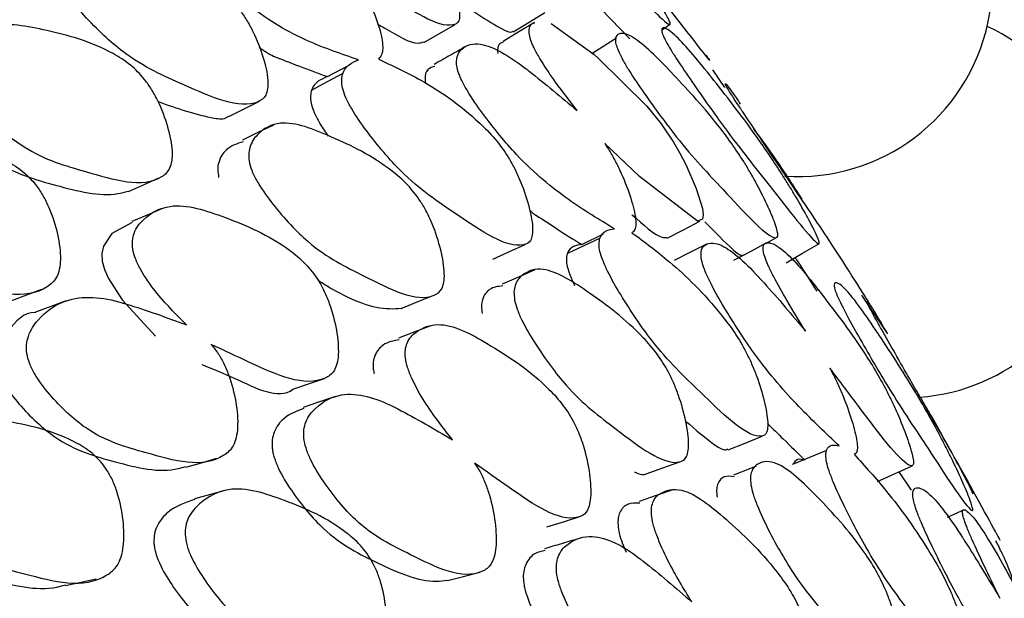
# Model space of a CAD drawing. Units: millimetres. Extents: x 21 to 742, y 74 to 781.
# Drawn here: x 256 to 261, y 668 to 671 of the extents above; entities that cross this region are included whole.
import ezdxf

# ---------------------------------------------------------------- set-up
doc = ezdxf.new("R2010")
doc.units = ezdxf.units.MM

msp = doc.modelspace()

# ---------------------------------------------------------------- linework, layer by layer
at = {"color": 7, "linetype": 'Continuous', "lineweight": 25}
for p, q in [((259.0046, 671.0613), (259.2065, 670.8516)), ((259.3792, 670.9004), (259.4167, 670.9262)), ((257.6131, 670.6518), (257.7265, 670.7131)), ((259.7077, 670.5946), (259.6448, 670.6871)), ((259.7212, 670.6039), (259.7202, 670.6033)), ((258.9534, 669.7671), (259.0684, 669.8226)), ((259.9235, 669.7729), (259.9773, 669.8022)), ((260.559, 669.3083), (260.4312, 669.5008)), ((260.625, 668.569), (260.6905, 668.4728)), ((260.9706, 668.3692), (260.8811, 668.3278))]:
    msp.add_line(p, q, dxfattribs=at)
at = {"color": 7, "linetype": 'Continuous', "lineweight": 25, "flags": 128}
for points in [[(258.5928, 670.888), (258.6756, 670.939), (258.7584, 670.99)], [(258.121, 670.831), (258.2034, 670.8789), (258.2857, 670.9267)], [(258.7051, 670.9375), (258.6219, 670.8873), (258.5386, 670.837)], [(258.7931, 670.9325), (259.0188, 670.7689), (259.0212, 670.7667), (259.0382, 670.7509), (259.2961, 670.4959), (259.3719, 670.4023), (259.4374, 670.3061), (259.471, 670.2487), (259.5026, 670.1881), (259.5572, 670.0625), (259.5895, 669.9574), (259.5937, 669.9226), (259.5898, 669.9001), (259.5635, 669.8899), (259.2575, 670.1248), (259.0753, 670.2992), (259.0753, 670.2992)], [(259.1367, 670.8548), (259.0896, 670.8251), (259.0062, 670.7723)], [(257.694, 670.6678), (257.612, 670.6244), (257.5301, 670.581)], [(257.0934, 670.4417), (257.1742, 670.4823), (257.255, 670.5229)], [(257.3278, 670.3966), (257.2459, 670.3566), (257.164, 670.3166)], [(256.5635, 670.046), (256.6437, 670.082), (256.724, 670.118)], [(256.7435, 669.9575), (256.6623, 669.9225), (256.5811, 669.8876)], [(256.5837, 669.8822), (256.4767, 669.8252), (256.432, 669.7577), (256.4238, 669.7201), (256.4252, 669.68), (256.4364, 669.6359), (256.4577, 669.5873), (256.53, 669.476), (256.7068, 669.2838), (256.7068, 669.2838)], [(259.4041, 669.8004), (259.4905, 669.845), (259.5769, 669.8897)], [(258.4843, 669.69), (258.5695, 669.7285), (258.6548, 669.767)], [(259.05, 669.8009), (258.9639, 669.7601), (258.8778, 669.7194)], [(259.6147, 669.7697), (259.5274, 669.7258), (259.4402, 669.682)], [(259.928, 669.7753), (259.8409, 669.7289), (259.7537, 669.6825)], [(260.0319, 669.6709), (260.118, 669.7209), (260.2041, 669.771)], [(258.7058, 669.633), (258.6198, 669.5954), (258.5339, 669.5578)], [(255.9491, 669.4719), (256.0278, 669.5017), (256.1065, 669.5315)], [(258.0019, 669.4301), (258.0864, 669.4644), (258.1709, 669.4987)], [(256.2358, 669.4707), (256.1549, 669.4406), (256.074, 669.4104)], [(258.1586, 669.339), (258.0734, 669.306), (257.9882, 669.273)], [(257.4303, 669.004), (257.5134, 669.0327), (257.5966, 669.0614)], [(257.6555, 668.9657), (257.5706, 668.9371), (257.4856, 668.9086)], [(259.726, 668.685), (259.815, 668.7206), (259.904, 668.7561)], [(260.2441, 668.6815), (260.1544, 668.6442), (260.0647, 668.607)], [(256.8665, 668.5933), (256.9483, 668.6172), (257.0301, 668.6411)], [(259.2936, 668.5576), (259.3819, 668.5895), (259.4702, 668.6213)], [(259.8724, 668.598), (259.843, 668.5866), (259.7534, 668.5522)], [(260.5128, 668.5183), (260.6027, 668.559), (260.6927, 668.5996)], [(257.0792, 668.4719), (256.9958, 668.4489), (256.9124, 668.426)], [(259.4346, 668.4738), (259.3458, 668.4434), (259.2571, 668.413)], [(258.7701, 668.2788), (258.8571, 668.3057), (258.9441, 668.3326)], [(256.2322, 667.9697), (256.3131, 667.9874), (256.3941, 668.005)], [(258.245, 667.9956), (258.3307, 668.0181), (258.4165, 668.0406)]]:
    msp.add_lwpolyline(points, dxfattribs=at)
at = {"color": 7, "linetype": 'Continuous', "lineweight": 25}
for centre, start, end in [((260.0921, 671.1508), 266.2282, 69.2451), ((260.661, 669.9854), 274.1204, 65.2231)]:
    msp.add_arc(centre, 1.0258, start, end, dxfattribs=at)
for points, knots in [([(258.5642, 671.8855), (258.5576, 671.8964), (258.5429, 671.9205), (258.5318, 671.9499), (258.5398, 671.97), (258.599, 671.9459), (258.7974, 671.7452), (258.9678, 671.5591), (259.1123, 671.3842), (259.1784, 671.2995), (259.2303, 671.2298), (259.2851, 671.1536), (259.3474, 671.0619), (259.3955, 670.9846), (259.4165, 670.9446), (259.4238, 670.9234), (259.3842, 670.9364), (259.1816, 671.1632), (258.9509, 671.4031), (258.7549, 671.6378), (258.6455, 671.7734), (258.5977, 671.837), (258.5764, 671.867), (258.5682, 671.8795), (258.5642, 671.8855)], [0, 0, 0, 0, 0.011408, 0.025134, 0.057291, 0.128005, 0.246776, 0.379034, 0.411897, 0.438857, 0.453255, 0.468093, 0.500242, 0.531861, 0.546078, 0.560196, 0.58714, 0.752819, 0.871789, 0.943383, 0.975138, 0.988609, 0.99447, 1, 1, 1, 1]), ([(257.5569, 671.3778), (257.515, 671.4212), (257.4438, 671.4948), (257.3584, 671.5986), (257.3143, 671.665), (257.2967, 671.6978), (257.2841, 671.726), (257.2755, 671.7585), (257.2767, 671.8046), (257.3159, 671.8526), (257.4275, 671.8809), (257.5729, 671.8089), (257.674, 671.7439), (257.7784, 671.6758), (257.9008, 671.605), (258.0587, 671.4594), (258.1275, 671.3783), (258.1766, 671.3065), (258.2249, 671.2245), (258.2739, 671.1202), (258.305, 671.0261), (258.3113, 670.9707), (258.3046, 670.9346), (258.2162, 670.8939), (257.9914, 671.0434), (257.7894, 671.1805), (257.721, 671.227)], [0, 0, 0, 0, 0.048376, 0.082199, 0.096472, 0.10266, 0.108491, 0.119829, 0.133161, 0.169356, 0.244831, 0.371306, 0.372519, 0.381141, 0.511764, 0.546724, 0.575537, 0.590938, 0.606815, 0.6411, 0.674788, 0.689956, 0.704994, 0.7337, 0.909787, 1, 1, 1, 1]), ([(259.6085, 670.765), (259.6126, 670.7592), (259.6229, 670.745), (259.6313, 670.7326), (259.6025, 670.7676), (259.406, 671.0245), (259.1828, 671.2965), (258.9872, 671.5411), (258.8767, 671.679), (258.8273, 671.7417), (258.8052, 671.7704), (258.787, 671.7945), (258.7693, 671.819), (258.7539, 671.8431), (258.7546, 671.8471), (258.7601, 671.8433), (258.7616, 671.8422)], [0, 0, 0, 0, 0.017838, 0.04427, 0.094742, 0.405656, 0.628935, 0.763303, 0.822838, 0.848114, 0.859122, 0.869514, 0.890965, 0.916751, 0.977096, 1, 1, 1, 1]), ([(257.777, 670.7403), (257.6885, 670.7702), (257.5123, 670.8296), (257.2469, 670.9743), (257.0372, 671.1758), (256.9272, 671.3049), (256.8836, 671.3719), (256.8663, 671.4059), (256.8535, 671.4371), (256.8459, 671.4739), (256.8494, 671.5261), (256.89, 671.5905), (257.0066, 671.6481), (257.1567, 671.5957), (257.2555, 671.5451), (257.2624, 671.5415), (257.3636, 671.4892), (257.4627, 671.4321), (257.5569, 671.3778)], [0, 0, 0, 0, 0.1627279, 0.3238211, 0.4207284, 0.4637004, 0.481945, 0.4898941, 0.497401, 0.5132029, 0.5307296, 0.5750303, 0.6707072, 0.8315888, 0.8319602, 0.8348764, 0.8429697, 1, 1, 1, 1]), ([(256.3937, 671.3958), (256.4755, 671.3761), (256.665, 671.3305), (256.8934, 671.2288), (257.069, 671.098), (257.1393, 671.0215), (257.1874, 670.9501), (257.233, 670.8661), (257.2762, 670.7554), (257.2996, 670.6515), (257.2989, 670.587), (257.2854, 670.5417), (257.1723, 670.4655), (256.8953, 670.5922), (256.5826, 670.7272), (256.3675, 670.9277), (256.2574, 671.0564), (256.2108, 671.131), (256.1888, 671.183), (256.1825, 671.2284), (256.191, 671.2832), (256.2243, 671.3317), (256.2614, 671.355), (256.28, 671.3667)], [0, 0, 0, 0, 0.106099, 0.246032, 0.280846, 0.309526, 0.324879, 0.340691, 0.374847, 0.408343, 0.423386, 0.438322, 0.466874, 0.642495, 0.768648, 0.844562, 0.878201, 0.892491, 0.904549, 0.91694, 0.930676, 0.965354, 1, 1, 1, 1]), ([(257.721, 671.227), (257.7265, 671.22), (257.7451, 671.1967), (257.776, 671.1517), (257.8238, 671.0689), (257.8717, 670.9604), (257.9011, 670.8597), (257.9057, 670.7978), (257.8993, 670.7632), (257.8874, 670.7508), (257.8811, 670.7442)], [0, 0, 0, 0, 0.0425823, 0.1433727, 0.2471457, 0.4715184, 0.6921561, 0.7914959, 0.8899481, 1, 1, 1, 1]), ([(258.2809, 671.0644), (258.3685, 671.0047), (258.4788, 670.9296), (258.578, 670.8803), (258.5888, 670.8896), (258.5907, 670.8912)], [0, 0, 0, 0, 0.762148, 0.960069, 1, 1, 1, 1]), ([(255.6699, 670.6556), (255.667, 670.6716), (255.6609, 670.7053), (255.6718, 670.7666), (255.7236, 670.8518), (255.8628, 670.9517), (256.1461, 670.8948), (256.3899, 670.8319), (256.568, 670.7226), (256.6387, 670.6526), (256.6869, 670.5839), (256.7323, 670.5006), (256.7746, 670.3876), (256.7969, 670.2785), (256.7949, 670.208), (256.7801, 670.1562), (256.6616, 670.0531), (256.3788, 670.1424), (256.0622, 670.2277), (255.8448, 670.4087), (255.7358, 670.5298), (255.6881, 670.6036), (255.6756, 670.6393), (255.6699, 670.6556)], [0, 0, 0, 0, 0.011695, 0.024651, 0.057368, 0.128021, 0.246818, 0.378985, 0.411908, 0.438908, 0.453347, 0.468171, 0.500334, 0.531939, 0.546118, 0.560188, 0.587084, 0.752996, 0.871851, 0.943322, 0.975098, 0.988607, 1, 1, 1, 1]), ([(257.8772, 670.9289), (257.89, 670.9219), (257.966, 670.8803), (258.0631, 670.8164), (258.1102, 670.8319), (258.1188, 670.8348)], [0, 0, 0, 0, 0.141912, 0.843135, 1, 1, 1, 1]), ([(258.9289, 670.4729), (258.8914, 670.5214), (258.8277, 670.6038), (258.751, 670.7159), (258.7112, 670.785), (258.6951, 670.8181), (258.6837, 670.8459), (258.6756, 670.8766), (258.6766, 670.9157), (258.6877, 670.9366), (258.7044, 670.9355), (258.7062, 670.9353)], [0, 0, 0, 0, 0.278697, 0.473552, 0.555779, 0.591429, 0.625017, 0.690335, 0.767142, 0.975662, 1, 1, 1, 1]), ([(259.3972, 670.8383), (259.3916, 670.8494), (259.3793, 670.8738), (259.3721, 670.9017), (259.3848, 670.9161), (259.4498, 670.8756), (259.5593, 670.7474), (259.7134, 670.5526), (259.8054, 670.4357), (259.939, 670.245), (259.9995, 670.1535), (260.046, 670.0794), (260.0943, 669.9994), (260.1481, 669.9045), (260.1882, 669.826), (260.2043, 669.7865), (260.2083, 669.767), (260.1636, 669.7915), (259.9704, 670.047), (259.7499, 670.3189), (259.5685, 670.5752), (259.4696, 670.7203), (259.4213, 670.7957), (259.4047, 670.825), (259.3972, 670.8383)], [0, 0, 0, 0, 0.011432, 0.025155, 0.057267, 0.127997, 0.246839, 0.249999, 0.378969, 0.411863, 0.438883, 0.453308, 0.468152, 0.500299, 0.531961, 0.546225, 0.560363, 0.587306, 0.75284, 0.871831, 0.943338, 0.975118, 0.988625, 1, 1, 1, 1]), ([(259.1484, 670.7825), (259.1437, 670.7942), (259.1335, 670.8196), (259.1285, 670.8571), (259.1489, 670.886), (259.2254, 670.8734), (259.3419, 670.7642), (259.5028, 670.5913), (259.6004, 670.4899), (259.737, 670.3109), (259.7974, 670.2213), (259.8428, 670.1463), (259.8891, 670.0636), (259.9393, 669.9625), (259.9751, 669.8756), (259.9876, 669.8286), (259.9881, 669.8019), (259.932, 669.8003), (259.7288, 670.0274), (259.4971, 670.2691), (259.3149, 670.5162), (259.2173, 670.66), (259.1706, 670.737), (259.1554, 670.7682), (259.1484, 670.7825)], [0, 0, 0, 0, 0.010782, 0.023378, 0.057323, 0.128071, 0.246938, 0.250413, 0.378908, 0.411765, 0.438824, 0.453283, 0.468174, 0.50036, 0.532003, 0.54625, 0.560372, 0.58731, 0.752885, 0.871849, 0.943367, 0.975141, 0.988637, 1, 1, 1, 1]), ([(257.2521, 670.807), (257.2786, 670.7887), (257.3114, 670.766), (257.3798, 670.7402), (257.4767, 670.7007), (257.5641, 670.6694), (257.6131, 670.6518)], [0, 0, 0, 0, 0.1929355, 0.2389519, 0.5726795, 1, 1, 1, 1]), ([(258.3413, 670.8104), (258.3135, 670.7946), (258.2579, 670.7631), (258.2023, 670.7315), (258.1746, 670.7158)], [0, 0, 0, 0, 0.500001, 1, 1, 1, 1]), ([(259.1256, 669.8502), (259.0466, 669.8976), (258.8894, 669.9919), (258.6516, 670.1819), (258.4637, 670.4102), (258.3649, 670.5509), (258.3259, 670.6209), (258.3104, 670.6553), (258.299, 670.6863), (258.2922, 670.7211), (258.2955, 670.7674), (258.3322, 670.8165), (258.4369, 670.8421), (258.5714, 670.761), (258.6598, 670.693), (258.666, 670.6882), (258.7565, 670.618), (258.8449, 670.5436), (258.9289, 670.4729)], [0, 0, 0, 0, 0.162728, 0.323821, 0.420728, 0.4637, 0.481945, 0.489894, 0.497401, 0.513203, 0.53073, 0.57503, 0.670707, 0.831589, 0.83196, 0.834876, 0.84297, 1, 1, 1, 1]), ([(258.5403, 670.8343), (258.5313, 670.8312), (258.5173, 670.8264), (258.5105, 670.8018), (258.5082, 670.7864), (258.5115, 670.7739), (258.5117, 670.7732)], [0, 0, 0, 0, 0.492167, 0.760535, 0.985413, 1, 1, 1, 1]), ([(257.8811, 670.7442), (257.9554, 670.7097), (258.1277, 670.6297), (258.334, 670.4892), (258.4918, 670.3327), (258.5547, 670.248), (258.5975, 670.1726), (258.6379, 670.0862), (258.6758, 669.9757), (258.6958, 669.8755), (258.6942, 669.8163), (258.6813, 669.7775), (258.5777, 669.7311), (258.3278, 669.9049), (258.0444, 670.0919), (257.8508, 670.3194), (257.752, 670.4595), (257.7104, 670.5373), (257.6911, 670.5895), (257.686, 670.6325), (257.6945, 670.6813), (257.7256, 670.7192), (257.7599, 670.7333), (257.777, 670.7403)], [0, 0, 0, 0, 0.106099, 0.246032, 0.280846, 0.309526, 0.324879, 0.340691, 0.374847, 0.408343, 0.423386, 0.438322, 0.466874, 0.642495, 0.768648, 0.844562, 0.878201, 0.892491, 0.904549, 0.91694, 0.930676, 0.965354, 1, 1, 1, 1]), ([(258.1798, 670.7059), (258.1662, 670.7023), (258.1396, 670.6951), (258.1232, 670.6586), (258.1293, 670.6214), (258.1304, 670.6147)], [0, 0, 0, 0, 0.462408, 0.902215, 1, 1, 1, 1]), ([(257.6133, 670.6519), (257.5962, 670.645), (257.5614, 670.6311), (257.5295, 670.5939), (257.522, 670.5444), (257.5266, 670.5099), (257.536, 670.48), (257.5501, 670.4456), (257.5767, 670.3947), (257.6027, 670.3586), (257.6174, 670.3382)], [0, 0, 0, 0, 0.247956, 0.50433, 0.599271, 0.680351, 0.722006, 0.766123, 0.86748, 1, 1, 1, 1]), ([(259.743, 670.5567), (259.7365, 670.5671), (259.722, 670.59), (259.7088, 670.6137), (259.7107, 670.618), (259.7281, 670.5985), (259.7758, 670.528), (259.7896, 670.5075)], [0, 0, 0, 0, 0.072714, 0.160203, 0.365179, 0.815911, 1, 1, 1, 1]), ([(255.5158, 670.5773), (255.5182, 670.5696), (255.5231, 670.5536), (255.5391, 670.5191), (255.5804, 670.4534), (255.6899, 670.334), (255.9044, 670.1563), (256.1933, 670.0746), (256.4329, 670.0131), (256.5442, 670.0439), (256.5622, 670.0489)], [0, 0, 0, 0, 0.013584, 0.027979, 0.061067, 0.139143, 0.31523, 0.608619, 0.936749, 1, 1, 1, 1]), ([(260.4724, 669.4536), (260.4716, 669.455), (260.4614, 669.4727), (260.2812, 669.7579), (260.091, 670.0367), (259.917, 670.2963), (259.8186, 670.4421), (259.7746, 670.5082), (259.7547, 670.5386), (259.7468, 670.5508), (259.743, 670.5567)], [0, 0, 0, 0, 0.032383, 0.420684, 0.699513, 0.867308, 0.941732, 0.973303, 0.987039, 1, 1, 1, 1]), ([(256.72, 670.5199), (256.8202, 670.4852), (256.948, 670.441), (257.0708, 670.425), (257.0894, 670.442), (257.0917, 670.4441)], [0, 0, 0, 0, 0.761499, 0.970266, 1, 1, 1, 1]), ([(257.2021, 670.1956), (257.1999, 670.2111), (257.1951, 670.2438), (257.2066, 670.2992), (257.2565, 670.3695), (257.3872, 670.4371), (257.6471, 670.3314), (257.8698, 670.2263), (258.0308, 670.0903), (258.0943, 670.0116), (258.137, 669.9383), (258.1769, 669.8521), (258.2133, 669.7385), (258.2313, 669.6324), (258.2278, 669.5669), (258.213, 669.5213), (258.1018, 669.4476), (257.844, 669.5849), (257.554, 669.7232), (257.3579, 669.9326), (257.26, 670.0659), (257.2177, 670.1437), (257.207, 670.1793), (257.2021, 670.1956)], [0, 0, 0, 0, 0.0116946, 0.0246508, 0.0573679, 0.1280206, 0.2468184, 0.3789847, 0.4119079, 0.4389081, 0.4533465, 0.468171, 0.5003344, 0.5319386, 0.5461183, 0.5601879, 0.5870841, 0.752996, 0.8718506, 0.9433222, 0.9750985, 0.9886067, 1, 1, 1, 1]), ([(255.3436, 669.6942), (255.2816, 669.7415), (255.1886, 669.8125), (255.087, 669.9293), (255.0429, 670.0043), (255.0243, 670.0575), (255.0211, 670.1063), (255.0346, 670.1719), (255.0988, 670.2624), (255.2556, 670.3721), (255.5554, 670.3277), (255.8141, 670.2717), (255.9981, 670.1639), (256.0689, 670.0932), (256.1152, 670.0229), (256.1572, 669.9376), (256.1935, 669.8211), (256.2084, 669.7083), (256.2007, 669.6344), (256.1808, 669.5792), (256.0465, 669.464), (255.7863, 669.5292), (255.5594, 669.5915), (255.4865, 669.6115)], [0, 0, 0, 0, 0.066888, 0.100295, 0.114505, 0.126495, 0.137841, 0.151086, 0.186728, 0.261028, 0.385911, 0.524736, 0.559313, 0.587682, 0.602848, 0.61846, 0.652269, 0.68558, 0.70059, 0.715461, 0.743819, 0.917661, 1, 1, 1, 1]), ([(260.1151, 670.0066), (260.0904, 670.0451), (260.0422, 670.1204), (259.9736, 670.2213), (259.9281, 670.2862), (259.9072, 670.3152), (259.8895, 670.339), (259.8721, 670.361), (259.8602, 670.3742), (259.8591, 670.3731), (259.8587, 670.3727)], [0, 0, 0, 0, 0.272773, 0.532187, 0.642324, 0.690288, 0.735571, 0.829038, 0.941399, 1, 1, 1, 1]), ([(257.1676, 670.3089), (257.1361, 670.2986), (257.0837, 670.2815), (257.0426, 670.2207), (257.0321, 670.165), (257.0369, 670.1342), (257.0391, 670.12)], [0, 0, 0, 0, 0.472018, 0.785069, 0.900969, 1, 1, 1, 1]), ([(259.0753, 670.2992), (259.0802, 670.2917), (259.0968, 670.2664), (259.1244, 670.219), (259.1672, 670.1336), (259.21, 670.0253), (259.2363, 669.9281), (259.2403, 669.8715), (259.2346, 669.8419), (259.224, 669.8336), (259.2184, 669.8292)], [0, 0, 0, 0, 0.042582, 0.143373, 0.247146, 0.471518, 0.692156, 0.791496, 0.889948, 1, 1, 1, 1]), ([(256.8702, 669.3433), (256.814, 669.3989), (256.7298, 669.4823), (256.639, 669.6104), (256.6003, 669.6891), (256.5847, 669.7428), (256.5833, 669.7896), (256.598, 669.8496), (256.6607, 669.9245), (256.8101, 670.0016), (257.0875, 669.9079), (257.3257, 669.8093), (257.4929, 669.6745), (257.5564, 669.595), (257.5972, 669.5204), (257.6335, 669.4321), (257.6635, 669.3154), (257.6737, 669.2058), (257.6641, 669.137), (257.6439, 669.0881), (257.5157, 669.0025), (257.2765, 669.1102), (257.0675, 669.2085), (257.0004, 669.2401)], [0, 0, 0, 0, 0.066888, 0.100295, 0.114505, 0.126495, 0.137841, 0.151086, 0.186728, 0.261028, 0.385911, 0.524736, 0.559313, 0.587682, 0.602848, 0.61846, 0.652269, 0.68558, 0.70059, 0.715461, 0.743819, 0.917661, 1, 1, 1, 1]), ([(258.6776, 669.9489), (258.6851, 669.942), (258.6982, 669.9299), (258.7448, 669.9019), (258.8321, 669.8423), (258.9098, 669.7942), (258.9534, 669.7671)], [0, 0, 0, 0, 0.070763, 0.123745, 0.507992, 1, 1, 1, 1]), ([(259.2185, 669.9233), (259.2192, 669.9227), (259.276, 669.8748), (259.3522, 669.8017), (259.3939, 669.8032), (259.4025, 669.8035)], [0, 0, 0, 0, 0.01029, 0.796355, 1, 1, 1, 1]), ([(259.6019, 669.8871), (259.654, 669.8341), (259.7258, 669.7609), (259.7903, 669.7061), (259.7994, 669.7109), (259.8014, 669.7119)], [0, 0, 0, 0, 0.670736, 0.925213, 1, 1, 1, 1]), ([(259.2184, 669.8292), (259.2844, 669.7803), (259.4372, 669.6669), (259.619, 669.4892), (259.7577, 669.3085), (259.8128, 669.2163), (259.8504, 669.1376), (259.8857, 669.0494), (259.9186, 668.9401), (259.9356, 668.8442), (259.9338, 668.7908), (259.9221, 668.7587), (259.8301, 668.742), (259.6101, 668.961), (259.3592, 669.1979), (259.1883, 669.4502), (259.1012, 669.6006), (259.0646, 669.681), (259.0477, 669.7329), (259.0435, 669.7732), (259.0515, 669.8157), (259.0797, 669.843), (259.1103, 669.8478), (259.1256, 669.8502)], [0, 0, 0, 0, 0.106099, 0.246032, 0.280846, 0.309526, 0.324879, 0.340691, 0.374847, 0.408343, 0.423386, 0.438322, 0.466874, 0.642495, 0.768648, 0.844562, 0.878201, 0.892491, 0.904549, 0.91694, 0.930676, 0.965354, 1, 1, 1, 1]), ([(258.9536, 669.7672), (258.9383, 669.7649), (258.9072, 669.7604), (258.8784, 669.7339), (258.8713, 669.6906), (258.8751, 669.6581), (258.8833, 669.6288), (258.8953, 669.5949), (258.9075, 669.5689), (258.916, 669.551)], [0, 0, 0, 0, 0.28724, 0.584232, 0.694215, 0.788141, 0.836395, 0.887501, 1, 1, 1, 1]), ([(260.3101, 668.7066), (260.2417, 668.771), (260.1056, 668.899), (259.8979, 669.1322), (259.733, 669.3852), (259.6459, 669.5362), (259.6114, 669.6086), (259.5976, 669.6432), (259.5875, 669.6737), (259.5813, 669.7063), (259.5839, 669.7465), (259.6155, 669.78), (259.7061, 669.774), (259.8232, 669.6653), (259.9002, 669.5806), (259.9056, 669.5747), (259.9845, 669.4875), (260.0611, 669.3967), (260.134, 669.3102)], [0, 0, 0, 0, 0.162728, 0.323821, 0.420728, 0.4637, 0.481945, 0.489894, 0.497401, 0.513203, 0.53073, 0.57503, 0.670707, 0.831589, 0.83196, 0.834876, 0.84297, 1, 1, 1, 1]), ([(260.134, 669.3102), (260.1011, 669.3634), (260.0453, 669.4538), (259.9775, 669.5734), (259.942, 669.6446), (259.9275, 669.6777), (259.917, 669.705), (259.9094, 669.7335), (259.9086, 669.7674), (259.936, 669.784), (260.0178, 669.7491), (260.1282, 669.622), (260.2052, 669.5222), (260.2849, 669.4182), (260.3768, 669.3016), (260.4978, 669.1111), (260.5514, 669.0154), (260.5905, 668.9369), (260.6295, 668.8516), (260.67, 668.7494), (260.6968, 668.6636), (260.7038, 668.6195), (260.7005, 668.5964), (260.6384, 668.6133), (260.4689, 668.8422), (260.314, 669.0462), (260.2616, 669.1154)], [0, 0, 0, 0, 0.048376, 0.082199, 0.096472, 0.10266, 0.108491, 0.119829, 0.133161, 0.169356, 0.244831, 0.371306, 0.372519, 0.381141, 0.511764, 0.546724, 0.575537, 0.590938, 0.606815, 0.6411, 0.674788, 0.689956, 0.704994, 0.7337, 0.909787, 1, 1, 1, 1]), ([(260.0782, 669.6978), (260.0819, 669.6923), (260.1312, 669.619), (260.1632, 669.568), (260.1927, 669.5209)], [0, 0, 0, 0, 0.074976, 1, 1, 1, 1]), ([(258.5996, 669.4743), (258.5978, 669.4892), (258.5941, 669.5206), (258.6057, 669.5697), (258.6524, 669.6246), (258.7721, 669.6598), (259.0054, 669.5066), (259.2042, 669.3607), (259.3468, 669.1993), (259.4026, 669.1125), (259.4398, 669.0353), (259.4742, 668.9468), (259.505, 668.8337), (259.5192, 668.7314), (259.5149, 668.6713), (259.5006, 668.6322), (259.399, 668.5882), (259.1692, 668.7718), (258.9093, 668.9616), (258.7357, 669.1975), (258.6495, 669.3417), (258.6127, 669.4228), (258.6037, 669.4581), (258.5996, 669.4743)], [0, 0, 0, 0, 0.011695, 0.024651, 0.057368, 0.128021, 0.246818, 0.378985, 0.411908, 0.438908, 0.453347, 0.468171, 0.500334, 0.531939, 0.546118, 0.560188, 0.587084, 0.752996, 0.871851, 0.943322, 0.975098, 0.988607, 1, 1, 1, 1]), ([(257.5638, 669.5785), (257.5889, 669.5626), (257.7243, 669.4775), (257.8748, 669.4223), (257.9813, 669.4298), (258.0015, 669.4312)], [0, 0, 0, 0, 0.1562865, 0.8398995, 1, 1, 1, 1]), ([(258.5374, 669.5485), (258.5127, 669.5458), (258.469, 669.541), (258.4336, 669.4958), (258.4229, 669.4463), (258.4266, 669.4166), (258.4283, 669.403)], [0, 0, 0, 0, 0.4353, 0.770121, 0.894082, 1, 1, 1, 1]), ([(260.3025, 669.4926), (260.298, 669.5037), (260.2882, 669.5278), (260.2817, 669.5592), (260.2954, 669.5732), (260.355, 669.5301), (260.4524, 669.3943), (260.588, 669.1888), (260.669, 669.0654), (260.7856, 668.8644), (260.8382, 668.7679), (260.8786, 668.6898), (260.9204, 668.6055), (260.9666, 668.5055), (261.0007, 668.4228), (261.0141, 668.3812), (261.0168, 668.3607), (260.9757, 668.3869), (260.8056, 668.656), (260.6097, 668.9445), (260.4511, 669.2149), (260.3648, 669.3681), (260.323, 669.4477), (260.3089, 669.4785), (260.3025, 669.4926)], [0, 0, 0, 0, 0.010782, 0.023378, 0.057323, 0.128071, 0.246938, 0.250413, 0.378908, 0.411765, 0.438824, 0.453283, 0.468174, 0.50036, 0.532003, 0.54625, 0.560372, 0.58731, 0.752885, 0.871849, 0.943367, 0.975141, 0.988637, 1, 1, 1, 1]), ([(257.0004, 669.2401), (257.0114, 669.2265), (257.0344, 669.1979), (257.0657, 669.1432), (257.1027, 669.0562), (257.133, 668.9372), (257.143, 668.8225), (257.1328, 668.7474), (257.1117, 668.6915), (256.9789, 668.5757), (256.6973, 668.659), (256.3811, 668.7453), (256.1795, 668.9336), (256.0807, 669.0605), (256.0416, 669.1376), (256.0261, 669.1921), (256.025, 669.2418), (256.0407, 669.3084), (256.1056, 669.4), (256.2595, 669.5071), (256.4265, 669.49), (256.5329, 669.459), (256.5404, 669.4568), (256.6539, 669.423), (256.7647, 669.3822), (256.8702, 669.3433)], [0, 0, 0, 0, 0.013824, 0.028999, 0.044589, 0.078394, 0.111731, 0.126757, 0.141641, 0.17003, 0.344039, 0.469123, 0.54424, 0.57766, 0.591881, 0.603885, 0.615239, 0.628497, 0.664186, 0.738572, 0.863557, 0.863884, 0.866233, 0.872556, 1, 1, 1, 1]), ([(260.4811, 669.4149), (260.4757, 669.4253), (260.4636, 669.4483), (260.454, 669.4701), (260.46, 669.4688), (260.4865, 669.4315), (260.5422, 669.3352), (260.5649, 669.2959)], [0, 0, 0, 0, 0.064683, 0.142329, 0.324016, 0.72421, 1, 1, 1, 1]), ([(256.0745, 669.4094), (256.0735, 669.4094), (256.0135, 669.4117), (255.9474, 669.3376), (255.8814, 669.2525), (255.8657, 669.1866), (255.8665, 669.1459), (255.8736, 669.1131), (255.8858, 669.0769), (255.9208, 669.008), (256.019, 668.8831), (256.2191, 668.6979), (256.5068, 668.6162), (256.7404, 668.5581), (256.8521, 668.5932), (256.8648, 668.5972)], [0, 0, 0, 0, 0.002333, 0.13673, 0.201038, 0.224851, 0.245195, 0.25569, 0.266811, 0.292358, 0.35259, 0.488357, 0.714892, 0.967475, 1, 1, 1, 1]), ([(261.1604, 668.207), (261.1586, 668.2101), (261.1438, 668.2362), (260.9742, 668.552), (260.7941, 668.8622), (260.6356, 669.1414), (260.5477, 669.2952), (260.5039, 669.373), (260.4883, 669.4018), (260.4811, 669.4149)], [0, 0, 0, 0, 0.05193, 0.432206, 0.705561, 0.869833, 0.94284, 0.97387, 1, 1, 1, 1]), ([(258.2725, 668.7372), (258.2226, 668.8006), (258.1478, 668.8956), (258.0681, 669.034), (258.0349, 669.1157), (258.0221, 669.1693), (258.0222, 669.2139), (258.0376, 669.2678), (258.0974, 669.3266), (258.2367, 669.3707), (258.4885, 669.2287), (258.7034, 669.0887), (258.8523, 668.9284), (258.9081, 668.8408), (258.9433, 668.7623), (258.974, 668.6719), (258.998, 668.5558), (259.0041, 668.4503), (258.9934, 668.3871), (258.9734, 668.3449), (258.8537, 668.2894), (258.6382, 668.4386), (258.4495, 668.5718), (258.3888, 668.6146)], [0, 0, 0, 0, 0.066888, 0.100295, 0.114505, 0.126495, 0.137841, 0.151086, 0.186728, 0.261028, 0.385911, 0.524736, 0.559313, 0.587682, 0.602848, 0.61846, 0.652269, 0.68558, 0.70059, 0.715461, 0.743819, 0.917661, 1, 1, 1, 1]), ([(257.9911, 669.2651), (257.9615, 669.2596), (257.9117, 669.2504), (257.8673, 669.2011), (257.8536, 669.151), (257.8521, 669.1172), (257.8573, 669.0949), (257.859, 669.0875)], [0, 0, 0, 0, 0.442024, 0.741973, 0.854718, 0.951715, 1, 1, 1, 1]), ([(256.9507, 669.1338), (257.0077, 669.1109), (257.1729, 669.0446), (257.3548, 668.9455), (257.4302, 669.004), (257.4303, 669.004)], [0, 0, 0, 0, 0.345117, 0.999897, 1, 1, 1, 1]), ([(260.2616, 669.1154), (260.2659, 669.1073), (260.2804, 669.0804), (260.3047, 669.0309), (260.3425, 668.9437), (260.3806, 668.8364), (260.4042, 668.7433), (260.4083, 668.6923), (260.4036, 668.6679), (260.3947, 668.6636), (260.3899, 668.6613)], [0, 0, 0, 0, 0.042582, 0.143373, 0.247146, 0.471518, 0.692156, 0.791496, 0.889948, 1, 1, 1, 1]), ([(258.3888, 668.6146), (258.3984, 668.5996), (258.4187, 668.568), (258.4456, 668.5101), (258.4767, 668.4202), (258.5003, 668.301), (258.5054, 668.1895), (258.4933, 668.1196), (258.4717, 668.07), (258.345, 667.9838), (258.0883, 668.1154), (257.7989, 668.255), (257.6194, 668.4714), (257.5326, 668.6105), (257.4992, 668.6912), (257.4868, 668.7461), (257.4877, 668.7938), (257.5047, 668.8548), (257.5682, 668.9308), (257.7145, 669.0055), (257.8682, 668.9589), (257.9654, 668.9099), (257.9723, 668.9064), (258.0759, 668.8534), (258.1766, 668.7939), (258.2725, 668.7372)], [0, 0, 0, 0, 0.013824, 0.028999, 0.044589, 0.078394, 0.111731, 0.126757, 0.141641, 0.17003, 0.344039, 0.469123, 0.54424, 0.57766, 0.591881, 0.603885, 0.615239, 0.628497, 0.664186, 0.738572, 0.863557, 0.863884, 0.866233, 0.872556, 1, 1, 1, 1]), ([(261.0178, 668.4515), (261.0107, 668.4664), (260.9696, 668.5518), (260.8829, 668.7101), (260.7968, 668.8635), (260.7566, 668.9317), (260.738, 668.9623), (260.7304, 668.9742), (260.7267, 668.98)], [0, 0, 0, 0, 0.105917, 0.605183, 0.826627, 0.920565, 0.961435, 1, 1, 1, 1]), ([(257.4884, 668.9019), (257.4514, 668.889), (257.3915, 668.8681), (257.3375, 668.8008), (257.3205, 668.7412), (257.3197, 668.702), (257.3251, 668.6693), (257.335, 668.6325), (257.3649, 668.5603), (257.4513, 668.4233), (257.6295, 668.2102), (257.8929, 668.0791), (258.1138, 667.9804), (258.2251, 667.9955), (258.2441, 667.9981)], [0, 0, 0, 0, 0.105635, 0.170765, 0.194882, 0.215486, 0.226115, 0.237378, 0.263251, 0.324253, 0.461754, 0.691183, 0.946994, 1, 1, 1, 1]), ([(255.3835, 668.5509), (255.3832, 668.5668), (255.3825, 668.6012), (255.4046, 668.669), (255.4781, 668.7633), (255.649, 668.8781), (255.9468, 668.8345), (256.2031, 668.7778), (256.3781, 668.6677), (256.4423, 668.595), (256.4817, 668.5227), (256.5151, 668.4345), (256.5392, 668.3139), (256.542, 668.1969), (256.5263, 668.1198), (256.5001, 668.0621), (256.3511, 667.9407), (256.0571, 668.0225), (255.7288, 668.1039), (255.5269, 668.291), (255.4314, 668.4177), (255.3935, 668.4956), (255.3866, 668.5336), (255.3835, 668.5509)], [0, 0, 0, 0, 0.01077, 0.023359, 0.057297, 0.128052, 0.246874, 0.378973, 0.411913, 0.43892, 0.453354, 0.46818, 0.500346, 0.532097, 0.546417, 0.560566, 0.587521, 0.752871, 0.871791, 0.943269, 0.975083, 0.988604, 1, 1, 1, 1]), ([(259.5013, 668.8368), (259.5544, 668.7907), (259.6294, 668.7254), (259.7037, 668.6796), (259.7205, 668.6876), (259.7241, 668.6893)], [0, 0, 0, 0, 0.653304, 0.924582, 1, 1, 1, 1]), ([(259.9337, 668.8231), (259.9614, 668.7959), (260.0288, 668.7294), (260.0928, 668.6673), (260.1307, 668.6307)], [0, 0, 0, 0, 0.409515, 1, 1, 1, 1]), ([(260.3899, 668.6613), (260.4466, 668.5987), (260.5781, 668.4534), (260.7334, 668.2404), (260.8518, 668.0374), (260.899, 667.9386), (260.9313, 667.8572), (260.9616, 667.768), (260.99, 667.6606), (261.0046, 667.5697), (261.0031, 667.5224), (260.9932, 667.4971), (260.9149, 667.5098), (260.7272, 667.7714), (260.5114, 668.0556), (260.3644, 668.3304), (260.2891, 668.4898), (260.2575, 668.5721), (260.2429, 668.6234), (260.2393, 668.6607), (260.2462, 668.6966), (260.2705, 668.7132), (260.2969, 668.7088), (260.3101, 668.7066)], [0, 0, 0, 0, 0.106099, 0.246032, 0.280846, 0.309526, 0.324879, 0.340691, 0.374847, 0.408343, 0.423386, 0.438322, 0.466874, 0.642495, 0.768648, 0.844562, 0.878201, 0.892491, 0.904549, 0.91694, 0.930676, 0.965354, 1, 1, 1, 1]), ([(259.8457, 668.5002), (259.8444, 668.5144), (259.8416, 668.5442), (259.8527, 668.5867), (259.895, 668.626), (260.0013, 668.629), (260.2051, 668.4301), (260.3777, 668.2451), (260.5005, 668.06), (260.5483, 667.9659), (260.58, 667.8855), (260.6091, 667.7954), (260.6347, 667.6836), (260.6457, 667.5859), (260.6409, 667.5317), (260.6278, 667.4993), (260.5381, 667.4849), (260.3389, 667.7127), (260.112, 667.9518), (259.9621, 668.2119), (259.888, 668.3659), (259.8565, 668.4495), (259.8491, 668.4843), (259.8457, 668.5002)], [0, 0, 0, 0, 0.011695, 0.024651, 0.057368, 0.128021, 0.246818, 0.378985, 0.411908, 0.438908, 0.453347, 0.468171, 0.500334, 0.531939, 0.546118, 0.560188, 0.587084, 0.752996, 0.871851, 0.943322, 0.975098, 0.988607, 1, 1, 1, 1]), ([(260.1308, 668.6306), (260.1172, 668.6338), (260.0898, 668.6404), (260.0731, 668.6182), (260.0647, 668.607)], [0, 0, 0, 0, 0.494414, 1, 1, 1, 1]), ([(259.2301, 668.5692), (259.2521, 668.559), (259.2758, 668.548), (259.2918, 668.5584), (259.2929, 668.5591)], [0, 0, 0, 0, 0.932026, 1, 1, 1, 1]), ([(255.2262, 668.5085), (255.2273, 668.5002), (255.2296, 668.4832), (255.2405, 668.4466), (255.273, 668.3773), (255.3693, 668.2524), (255.569, 668.0686), (255.8678, 667.9922), (256.1066, 667.9349), (256.2226, 667.9704), (256.2311, 667.973)], [0, 0, 0, 0, 0.014113, 0.029075, 0.063481, 0.144701, 0.32773, 0.632957, 0.973322, 1, 1, 1, 1]), ([(259.7566, 668.5421), (259.7381, 668.5449), (259.7028, 668.5503), (259.6733, 668.5189), (259.663, 668.4759), (259.6659, 668.4476), (259.6672, 668.4346)], [0, 0, 0, 0, 0.3952011, 0.753798, 0.8865605, 1, 1, 1, 1]), ([(256.8623, 668.2383), (256.8628, 668.2537), (256.8637, 668.287), (256.8872, 668.3489), (256.9598, 668.4278), (257.1239, 668.5097), (257.3994, 668.4168), (257.6352, 668.3176), (257.7929, 668.1806), (257.8495, 668.0993), (257.883, 668.0225), (257.9103, 667.9316), (257.9275, 667.8108), (257.925, 667.6972), (257.907, 667.6253), (257.8801, 667.574), (257.7363, 667.4823), (257.4667, 667.6125), (257.1646, 667.7472), (256.9847, 667.9627), (256.9012, 668.1013), (256.8693, 668.183), (256.8645, 668.2209), (256.8623, 668.2383)], [0, 0, 0, 0, 0.01077, 0.023359, 0.057297, 0.128052, 0.246874, 0.378973, 0.411913, 0.43892, 0.453354, 0.46818, 0.500346, 0.532097, 0.546417, 0.560566, 0.587521, 0.752871, 0.871791, 0.943269, 0.975083, 0.988604, 1, 1, 1, 1]), ([(259.534, 667.8831), (259.4907, 667.9536), (259.4259, 668.0593), (259.3577, 668.2067), (259.3298, 668.2907), (259.3198, 668.344), (259.3211, 668.3858), (259.3364, 668.4332), (259.392, 668.4758), (259.5188, 668.4868), (259.7419, 668.2982), (259.9312, 668.1183), (260.0605, 667.934), (260.1082, 667.8392), (260.1378, 667.7576), (260.163, 667.6659), (260.1815, 667.5514), (260.1842, 667.4508), (260.1727, 667.3937), (260.1537, 667.3585), (260.0448, 667.3332), (259.8555, 667.522), (259.689, 667.6887), (259.6355, 667.7423)], [0, 0, 0, 0, 0.066888, 0.100295, 0.114505, 0.126495, 0.137841, 0.151086, 0.186728, 0.261028, 0.385911, 0.524736, 0.559313, 0.587682, 0.602848, 0.61846, 0.652269, 0.68558, 0.70059, 0.715461, 0.743819, 0.917661, 1, 1, 1, 1]), ([(261.3166, 667.3232), (261.2597, 667.4036), (261.1466, 667.5636), (260.9712, 667.8373), (260.8302, 668.1128), (260.7552, 668.2727), (260.7251, 668.3469), (260.713, 668.3815), (260.704, 668.4112), (260.6982, 668.4415), (260.6995, 668.4753), (260.7248, 668.4934), (260.7992, 668.4564), (260.8975, 668.3214), (260.9622, 668.2211), (260.9667, 668.2141), (261.033, 668.1109), (261.0971, 668.0046), (261.158, 667.9035)], [0, 0, 0, 0, 0.1627279, 0.3238211, 0.4207284, 0.4637004, 0.481945, 0.4898941, 0.497401, 0.5132029, 0.5307296, 0.5750303, 0.6707072, 0.8315888, 0.8319602, 0.8348764, 0.8429697, 1, 1, 1, 1]), ([(256.9137, 668.4231), (256.8649, 668.4068), (256.7908, 668.3821), (256.7224, 668.3061), (256.6989, 668.2454), (256.6979, 668.2126), (256.6975, 668.1974)], [0, 0, 0, 0, 0.532478, 0.809921, 0.912484, 1, 1, 1, 1]), ([(259.2597, 668.4037), (259.2372, 668.4046), (259.1965, 668.4063), (259.159, 668.3716), (259.1448, 668.3277), (259.1432, 668.2896), (259.1512, 668.2433), (259.1658, 668.1926), (259.1803, 668.1612), (259.1876, 668.1453)], [0, 0, 0, 0, 0.308799, 0.558797, 0.652767, 0.73361, 0.814098, 0.905739, 1, 1, 1, 1]), ([(261.158, 667.9035), (261.13, 667.9609), (261.0823, 668.0584), (261.0235, 668.1844), (260.9922, 668.2572), (260.9792, 668.2902), (260.9696, 668.3167), (260.9621, 668.3429), (260.9596, 668.3705), (260.9795, 668.3716), (261.0432, 668.3064), (261.1339, 668.154), (261.1976, 668.0384), (261.2635, 667.9182), (261.3384, 667.7807), (261.4395, 667.5704), (261.4853, 667.4687), (261.5193, 667.3878), (261.5538, 667.3017), (261.5906, 667.2016), (261.616, 667.1209), (261.6241, 667.0827), (261.6233, 667.0662), (261.5772, 667.1108), (261.4384, 667.3757), (261.3096, 667.61), (261.266, 667.6894)], [0, 0, 0, 0, 0.048376, 0.082199, 0.096472, 0.10266, 0.108491, 0.119829, 0.133161, 0.169356, 0.244831, 0.371306, 0.372519, 0.381141, 0.511764, 0.546724, 0.575537, 0.590938, 0.606815, 0.6411, 0.674788, 0.689956, 0.704994, 0.7337, 0.909787, 1, 1, 1, 1]), ([(256.6975, 668.1974), (256.6982, 668.1892), (256.6996, 668.1724), (256.7082, 668.1351), (256.7355, 668.0626), (256.8198, 667.9256), (256.9977, 667.7138), (257.2728, 667.5878), (257.5002, 667.4911), (257.6172, 667.5078), (257.633, 667.51)], [0, 0, 0, 0, 0.013751, 0.028331, 0.061857, 0.140998, 0.319344, 0.61676, 0.948416, 1, 1, 1, 1]), ([(258.9348, 668.2162), (258.9053, 668.2074), (258.8462, 668.1898), (258.7872, 668.1723), (258.7576, 668.1635)], [0, 0, 0, 0, 0.500002, 1, 1, 1, 1]), ([(259.6355, 667.7423), (259.6437, 667.726), (259.6611, 667.6917), (259.6836, 667.631), (259.7087, 667.5391), (259.7262, 667.4208), (259.7269, 667.3134), (259.7134, 667.2492), (259.6921, 667.2063), (259.5738, 667.1501), (259.345, 667.3285), (259.0859, 667.5197), (258.9297, 667.7623), (258.8553, 667.9122), (258.8277, 667.9958), (258.8183, 668.0506), (258.8208, 668.096), (258.8385, 668.1508), (258.8992, 668.2108), (259.0353, 668.2526), (259.1738, 668.1772), (259.2607, 668.1108), (259.2668, 668.106), (259.3594, 668.0345), (259.4488, 667.957), (259.534, 667.8831)], [0, 0, 0, 0, 0.0138236, 0.0289988, 0.0445888, 0.0783939, 0.1117309, 0.1267567, 0.141641, 0.1700297, 0.3440387, 0.4691227, 0.5442395, 0.5776604, 0.5918812, 0.6038849, 0.6152387, 0.6284974, 0.6641864, 0.738572, 0.8635572, 0.8638843, 0.8662333, 0.8725561, 1, 1, 1, 1]), ([(261.2313, 667.9887), (261.2149, 668.0335), (261.1928, 668.0938), (261.1489, 668.1827), (261.1376, 668.2055)], [0, 0, 0, 0, 0.744082, 1, 1, 1, 1]), ([(258.7607, 668.1536), (258.7421, 668.1503), (258.7025, 668.1434), (258.6642, 668.1004), (258.6464, 668.0471), (258.6443, 668.0098), (258.6481, 667.9776), (258.6558, 667.9405), (258.6807, 667.8662), (258.7198, 667.7824), (258.7542, 667.7322), (258.7665, 667.7142)], [0, 0, 0, 0, 0.186434, 0.396161, 0.473822, 0.54017, 0.574397, 0.610665, 0.693979, 0.890416, 1, 1, 1, 1])]:
    msp.add_open_spline(points, degree=3, knots=knots, dxfattribs=at)

doc.saveas('drawing.dxf')
